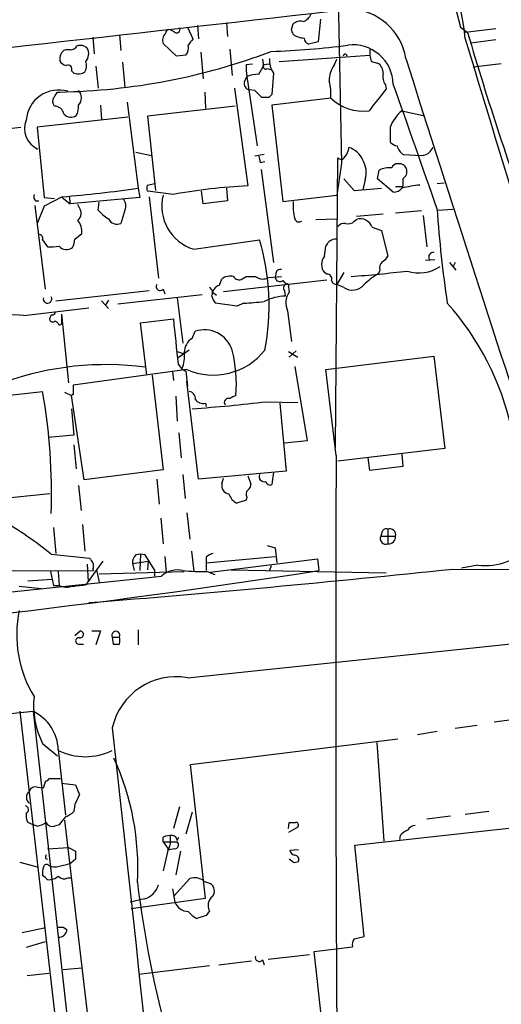
# Model space of a CAD drawing. Extents: x 6 to 1057, y 2 to 882.
# Drawn here: x 591 to 643, y 493 to 600 of the extents above; entities that cross this region are included whole.
import ezdxf

# ---------------------------------------------------------------- set-up
doc = ezdxf.new("R2010")
doc.units = 0
doc.header["$MEASUREMENT"] = 0
doc.layers.add('MAIN', color=5, linetype='CONTINUOUS')

msp = doc.modelspace()

# ---------------------------------------------------------------- linework, layer by layer
at = {"layer": 'MAIN'}
for p, q in [((625.4327, 608.33), (625.9407, 584.0306)), ((613.4947, 599.2706), (613.5793, 597.7466)), ((623.6547, 599.6093), (623.4007, 597.154)), ((607.822, 598.2546), (607.314, 598.5086)), ((609.2613, 598.7626), (609.854, 597.4926)), ((610.362, 598.932), (610.4467, 597.4926)), ((620.522, 598.5086), (620.6913, 599.1013)), ((638.81, 598.7626), (639.572, 598.17)), ((642.62, 598.5933), (639.318, 598.17)), ((599.0167, 597.662), (599.186, 595.884)), ((601.8953, 597.916), (602.0647, 596.2226)), ((623.4007, 597.154), (622.3847, 596.9)), ((639.9107, 597.0693), (642.62, 597.408)), ((596.5613, 596.3073), (596.0533, 596.3073)), ((608.076, 595.63), (606.6367, 596.9846)), ((610.7007, 596.0533), (610.9547, 593.1746)), ((613.8333, 596.392), (614.0873, 593.5133)), ((628.9887, 596.392), (628.9887, 595.7146)), ((602.234, 594.9526), (602.488, 592.2433)), ((609.092, 595.7146), (608.076, 595.63)), ((617.3893, 595.2913), (617.474, 594.5293)), ((619.1673, 595.0373), (628.9887, 595.7146)), ((625.1787, 594.6986), (625.4327, 595.2913)), ((629.158, 595.0373), (629.8353, 594.868)), ((596.7307, 594.0213), (596.9847, 593.7673)), ((599.3553, 594.5293), (599.6093, 592.1586)), ((615.6113, 594.6986), (616.2887, 594.7833)), ((617.474, 594.6986), (618.1513, 594.7833)), ((617.8973, 594.2753), (618.236, 594.1906)), ((643.2127, 594.7833), (640.1647, 594.4446)), ((615.442, 592.836), (615.696, 593.4286)), ((615.696, 593.4286), (616.7967, 585.8933)), ((618.5747, 593.7673), (618.4053, 591.4813)), ((595.2067, 591.7353), (595.4607, 591.7353)), ((611.124, 591.7353), (611.2087, 589.9573)), ((614.3413, 592.1586), (615.7807, 581.5753)), ((616.5427, 591.9046), (615.95, 591.9893)), ((630.682, 592.4973), (630.7667, 592.074)), ((602.742, 590.6346), (603.9273, 581.3213)), ((618.0667, 591.1426), (617.3047, 591.1426)), ((624.7553, 591.058), (618.4053, 590.296)), ((594.868, 590.2113), (594.6987, 590.55)), ((599.8633, 590.296), (599.948, 588.772)), ((614.426, 590.2113), (604.9433, 589.1106)), ((618.4053, 590.296), (619.5907, 579.882)), ((632.46, 589.7033), (634.746, 589.1953)), ((602.8267, 589.026), (593.0053, 587.9253)), ((604.9433, 589.1106), (605.79, 581.0673)), ((587.3327, 587.502), (591.2273, 587.9253)), ((593.0053, 587.9253), (593.7673, 580.3053)), ((631.19, 587.9253), (631.19, 586.3166)), ((635.508, 585.3006), (635.8467, 585.724)), ((603.6733, 585.216), (605.3667, 584.8773)), ((617.5587, 584.962), (616.5427, 584.7926)), ((625.2633, 553.212), (625.5173, 584.6233)), ((632.6293, 584.962), (634.5767, 584.8773)), ((617.1353, 584.1153), (617.6433, 584.2)), ((617.22, 583.3533), (618.5747, 573.278)), ((625.9407, 584.0306), (625.4327, 580.5593)), ((629.8353, 582.3373), (630.0047, 583.2686)), ((626.1947, 582.3373), (627.2953, 581.0673)), ((628.4807, 582.2526), (628.2267, 581.152)), ((631.5287, 580.898), (629.8353, 582.3373)), ((632.5447, 582.3373), (632.5447, 581.4906)), ((603.9273, 581.3213), (604.0967, 580.3053)), ((604.9433, 581.66), (605.7053, 581.8293)), ((613.4947, 581.3213), (613.5793, 579.9666)), ((627.2953, 581.0673), (630.2587, 581.3213)), ((631.7827, 581.4906), (632.5447, 581.4906)), ((636.27, 581.8293), (637.032, 581.914)), ((592.836, 579.9666), (593.1747, 579.9666)), ((595.7147, 580.39), (593.7673, 579.374)), ((593.7673, 580.3053), (594.868, 580.2206)), ((595.7147, 580.3053), (596.5613, 579.628)), ((596.4767, 580.4746), (596.5613, 579.628)), ((604.0967, 580.3053), (596.5613, 579.628)), ((607.7373, 580.644), (604.9433, 580.9826)), ((605.1127, 580.39), (606.1287, 571.5846)), ((610.9547, 579.628), (610.7853, 580.9826)), ((613.5793, 579.9666), (610.9547, 579.628)), ((619.5907, 579.882), (625.4327, 580.5593)), ((592.7513, 579.4586), (593.852, 570.3993)), ((593.7673, 579.374), (593.0053, 577.5113)), ((597.5773, 579.2046), (597.408, 579.5433)), ((599.6093, 578.9506), (599.694, 579.7973)), ((602.488, 578.9506), (602.0647, 577.5113)), ((636.3547, 578.9506), (637.9633, 579.0353)), ((623.1467, 577.9346), (625.4327, 578.0193)), ((627.2953, 577.7653), (627.5493, 577.9346)), ((630.428, 578.5273), (627.5493, 578.2733)), ((634.5767, 578.866), (631.7827, 578.612)), ((634.746, 578.358), (635.1693, 574.9713)), ((629.2427, 577.088), (630.2587, 576.7493)), ((593.598, 575.7333), (594.106, 574.9713)), ((597.0693, 575.818), (597.8313, 576.4106)), ((609.9387, 574.7173), (617.0507, 575.7333)), ((630.2587, 576.7493), (630.936, 573.9553)), ((624.078, 573.9553), (624.2473, 575.056)), ((635, 573.532), (636.016, 573.6166)), ((637.6247, 573.278), (638.302, 572.4313)), ((638.2173, 573.278), (637.9633, 572.77)), ((612.7327, 570.8226), (612.9867, 571.5)), ((615.188, 571.5), (615.6113, 571.754)), ((615.6113, 571.754), (616.6273, 571.754)), ((618.0667, 571.6693), (619.4213, 571.754)), ((618.8287, 572.0926), (618.744, 571.6693)), ((624.332, 572.008), (624.078, 572.1773)), ((626.1947, 572.1773), (625.4327, 570.9073)), ((630.0893, 572.4313), (629.92, 572.0926)), ((606.6367, 570.3993), (606.806, 569.8913)), ((613.156, 570.1453), (624.332, 571.4153)), ((619.5907, 571.3306), (619.9293, 570.9073)), ((620.1833, 570.6533), (620.268, 570.0606)), ((626.1947, 570.5686), (625.4327, 570.9073)), ((595.0373, 569.1293), (605.1127, 570.23)), ((601.726, 568.7906), (610.87, 569.8066)), ((608.1607, 569.468), (608.7533, 564.5573)), ((611.9707, 570.0606), (612.394, 569.722)), ((619.76, 570.23), (619.8447, 569.6373)), ((591.566, 567.5206), (598.5933, 568.3673)), ((599.948, 569.1293), (600.71, 568.2826)), ((600.71, 569.214), (600.3713, 568.6213)), ((614.5953, 568.5366), (612.3093, 568.8753)), ((615.3573, 568.8753), (614.5953, 568.5366)), ((595.63, 567.69), (595.63, 566.5893)), ((595.63, 567.69), (596.392, 560.2393)), ((604.1813, 566.7586), (607.7373, 567.182)), ((620.0987, 568.0286), (620.522, 564.7266)), ((595.376, 566.5046), (595.63, 566.5893)), ((604.8587, 561.086), (604.1813, 566.7586)), ((609.7693, 565.0653), (610.108, 565.8273)), ((608.1607, 563.626), (608.9227, 563.372)), ((609.4307, 563.7953), (608.2453, 562.9486)), ((620.1833, 563.626), (621.1993, 563.0333)), ((621.03, 563.7106), (620.268, 563.0333)), ((624.2473, 561.6786), (635.9313, 563.118)), ((635.9313, 563.118), (637.1167, 553.1273)), ((608.2453, 562.2713), (608.6687, 561.7633)), ((620.8607, 562.0173), (622.2153, 553.974)), ((609.1767, 561.6786), (596.9, 559.9853)), ((605.4513, 561.086), (606.6367, 550.8413)), ((607.6527, 561.4246), (607.7373, 560.4933)), ((608.6687, 561.7633), (609.092, 561.5093)), ((609.092, 561.5093), (609.2613, 559.9006)), ((625.348, 552.3653), (624.2473, 561.6786)), ((610.4467, 549.8253), (609.1767, 560.4086)), ((586.486, 558.546), (593.598, 559.308)), ((595.9687, 559.2233), (596.7307, 558.8846)), ((596.9, 558.9693), (596.7307, 558.8846)), ((598.0853, 549.7406), (596.7307, 558.8846)), ((607.9913, 558.8), (608.1607, 556.0906)), ((611.2087, 558.038), (611.2933, 557.6993)), ((617.8127, 558.2073), (621.1993, 558.1226)), ((619.252, 558.038), (619.9293, 550.672)), ((596.7307, 557.4453), (596.9847, 554.5666)), ((596.9847, 554.5666), (594.1907, 554.3126)), ((608.33, 554.8206), (608.584, 552.1113)), ((596.9847, 553.5506), (597.2387, 550.926)), ((622.2153, 553.974), (619.76, 553.72)), ((637.1167, 553.1273), (625.5173, 551.7726)), ((632.46, 552.5346), (632.5447, 551.18)), ((628.9887, 550.7566), (628.8193, 552.1113)), ((606.6367, 550.8413), (598.0853, 549.7406)), ((608.7533, 550.3333), (609.0073, 547.7086)), ((619.9293, 550.672), (610.4467, 549.8253)), ((615.7807, 550.164), (616.1193, 549.3173)), ((618.5747, 550.5873), (618.4053, 549.2326)), ((632.5447, 551.18), (628.9887, 550.7566)), ((597.4927, 549.148), (597.7467, 546.4386)), ((605.9593, 549.8253), (606.2133, 547.116)), ((612.9867, 549.3173), (613.156, 549.91)), ((594.36, 548.2166), (586.6553, 547.4546)), ((615.6113, 547.5393), (614.5953, 547.2006)), ((615.696, 547.878), (615.6113, 547.5393)), ((609.1767, 546.1846), (609.5153, 543.306)), ((597.916, 544.9146), (598.17, 542.036)), ((606.3827, 545.592), (606.6367, 542.798)), ((594.7833, 544.576), (595.0373, 541.782)), ((630.3433, 544.1526), (630.174, 543.6446)), ((630.936, 544.4066), (630.936, 542.798)), ((630.174, 543.6446), (631.7827, 543.6446)), ((594.5293, 541.6973), (598.678, 541.274)), ((604.1813, 541.6973), (604.0967, 539.9193)), ((605.7053, 540.004), (604.6893, 541.6126)), ((609.6847, 542.036), (609.9387, 539.8346)), ((617.8973, 542.6286), (618.744, 542.3746)), ((618.744, 542.3746), (618.9133, 540.766)), ((598.424, 540.5966), (598.5087, 538.734)), ((600.1173, 540.9353), (599.44, 540.004)), ((603.3347, 540.6813), (605.028, 540.9353)), ((603.3347, 540.6813), (603.504, 539.9193)), ((605.028, 540.9353), (604.9433, 540.004)), ((606.806, 541.4433), (606.9753, 539.6653)), ((609.2613, 528.32), (729.9113, 541.02)), ((611.2933, 540.766), (618.744, 541.4433)), ((611.2933, 541.3586), (611.2933, 540.766)), ((611.2933, 540.766), (611.2933, 539.9193)), ((611.7167, 539.75), (623.316, 541.1893)), ((623.316, 541.1893), (623.4853, 539.9193)), ((548.9787, 539.8346), (599.1013, 539.9193)), ((594.4447, 539.8346), (594.7833, 538.3106)), ((595.2913, 539.8346), (595.376, 538.3106)), ((599.44, 540.004), (598.5087, 538.734)), ((599.0167, 540.0886), (599.1013, 539.9193)), ((599.44, 540.004), (599.694, 538.6493)), ((599.694, 539.5806), (608.9227, 539.8346)), ((605.7053, 540.004), (605.7053, 539.3266)), ((611.378, 539.8346), (612.2247, 539.496)), ((614.0027, 540.004), (630.7667, 539.6653)), ((618.3207, 540.4273), (618.1513, 539.9193)), ((637.9633, 540.0886), (713.3167, 539.6653)), ((640.6727, 540.512), (638.8947, 540.1733)), ((590.2113, 537.6333), (606.4673, 539.3266)), ((591.9893, 538.8186), (594.614, 538.988)), ((598.3393, 538.3953), (598.5087, 538.734)), ((591.058, 538.226), (593.4287, 537.972)), ((594.7833, 538.3106), (595.376, 538.3106)), ((597.0693, 532.892), (597.662, 533.4)), ((598.932, 533.4), (599.8633, 533.4)), ((599.8633, 533.4), (599.3553, 531.876)), ((603.9273, 533.4846), (603.9273, 531.876)), ((601.1333, 532.7226), (601.8953, 532.7226)), ((601.1333, 532.7226), (601.218, 531.9606)), ((597.5773, 531.9606), (598.0007, 531.9606)), ((542.1207, 519.684), (592.582, 524.6793)), ((591.1427, 524.6793), (601.3873, 435.6946)), ((592.582, 524.6793), (601.98, 440.0126)), ((644.906, 523.8326), (642.4507, 523.494)), ((636.27, 522.478), (634.1533, 522.1393)), ((640.588, 523.1553), (638.2173, 522.8166)), ((609.6, 518.922), (632.0367, 521.716)), ((593.598, 521.208), (595.2067, 519.8533)), ((595.2913, 520.5306), (596.0533, 513.4186)), ((629.7507, 521.2926), (630.5127, 510.6246)), ((611.2087, 504.444), (609.6, 518.922)), ((594.2753, 517.398), (595.5453, 517.398)), ((593.0053, 516.4666), (593.6827, 516.382)), ((595.63, 516.89), (597.154, 516.7206)), ((597.154, 516.7206), (597.5773, 515.62)), ((597.0693, 514.604), (596.9847, 513.842)), ((608.4147, 514.35), (607.7373, 511.9793)), ((627.38, 510.2013), (666.3267, 514.5193)), ((595.9687, 512.9106), (601.8953, 462.28)), ((609.7693, 513.7573), (609.092, 511.3866)), ((637.7093, 513.334), (635.1693, 512.9953)), ((641.858, 513.842), (639.318, 513.5033)), ((592.582, 512.4026), (591.9893, 512.6566)), ((593.0053, 512.2333), (592.582, 512.4026)), ((595.376, 512.4026), (594.868, 512.2333)), ((620.1833, 511.9793), (620.268, 512.6566)), ((621.1993, 512.1486), (620.1833, 511.556)), ((606.6367, 510.54), (606.6367, 511.048)), ((608.1607, 510.7093), (608.33, 511.048)), ((632.2907, 511.2173), (632.206, 510.794)), ((594.106, 509.778), (596.392, 509.9473)), ((596.392, 509.9473), (597.154, 509.524)), ((606.6367, 510.54), (608.1607, 510.54)), ((606.6367, 510.54), (607.2293, 509.6933)), ((607.1447, 509.6086), (606.6367, 507.4073)), ((607.9067, 509.778), (607.2293, 509.6933)), ((621.284, 509.6933), (620.3527, 509.6086)), ((628.396, 500.2953), (627.38, 510.2013)), ((593.9367, 509.016), (594.0213, 509.1853)), ((597.154, 508.6773), (596.646, 508.254)), ((608.4993, 509.524), (607.9913, 506.984)), ((620.6913, 508.3386), (620.268, 508.6773)), ((591.1427, 508.3386), (593.0053, 507.8306)), ((593.9367, 506.6453), (593.598, 506.8993)), ((596.3073, 506.6453), (596.7307, 506.6453)), ((607.7373, 504.6133), (609.5153, 506.5606)), ((607.6527, 505.46), (607.9067, 504.0206)), ((611.0393, 506.3066), (611.7167, 506.0526)), ((604.6047, 504.3593), (603.0807, 504.0206)), ((603.1653, 503.3433), (611.2087, 504.444)), ((611.2933, 502.5813), (610.2773, 502.2426)), ((611.632, 503.0893), (611.2933, 502.5813)), ((591.3967, 500.7186), (593.7673, 501.2266)), ((595.7993, 501.3113), (596.2227, 501.0573)), ((627.2953, 500.0413), (628.396, 500.2953)), ((593.852, 499.7026), (591.82, 499.11)), ((622.9773, 498.6866), (627.126, 499.1946)), ((617.982, 497.84), (622.4693, 498.348)), ((624.84, 481.4993), (622.9773, 498.6866)), ((595.7993, 496.7393), (597.8313, 496.9086)), ((604.012, 496.2313), (611.632, 497.1626)), ((612.648, 497.2473), (616.204, 497.6706)), ((617.3893, 497.7553), (617.5587, 497.2473)), ((591.9047, 496.062), (594.2753, 496.316))]:
    msp.add_line(p, q, dxfattribs=at)
for centre, radius, start, end in [((2351.6535, 1056.3065), 1772.9014, 189.9719568, 194.9559497), ((587.0233, 591.2384), 52.6674, 6.819914, 20.501982), ((4173.9759, -32547.1234), 33344.0415, 96.11715396, 96.34633715), ((-3101.0152, 33571.0119), 33180.3755, 276.22159559, 276.45077857), ((626.6262, 594.3754), 6.3366, 9.085491, 88.543182), ((621.4534, 598.3108), 1.098, 72.038641, 133.952068), ((621.2416, 600.7524), 1.5016, 291.502403, 338.497598), ((607.3141, 598.0852), 0.4234, 90.013532, 179.986468), ((608.0919, 598.5034), 0.367, 222.670571, 28.40861), ((493.5992, 555.9271), 133.8752, 18.316987, 18.546157), ((973.5884, 696.1072), 348.0785, 196.341704, 200.128161), ((607.6051, 597.3408), 1.0318, 133.818042, 200.194694), ((778.9409, 470.1421), 211.6803, 143.014185, 143.243346), ((621.9717, 599.7149), 2.1397, 233.244175, 267.455315), ((622.6868, 597.6558), 0.8139, 185.534773, 248.212969), ((2075.216, 1026.055), 1498.4888, 196.6184169, 198.5576468), ((596.4983, 595.344), 1.0611, 114.794751, 192.076655), ((594.266, 659.4876), 67.7628, 271.010212, 290.792447), ((596.6248, 597.0904), 0.7857, 265.364144, 332.746833), ((597.6621, 595.6867), 1.0975, 46.033708, 107.980951), ((597.3389, 595.8746), 1.2409, 317.563868, 29.020969), ((608.1181, 596.519), 1.2631, 320.444741, 13.566481), ((616.1368, 674.0544), 77.947, 271.605509, 277.727727), ((627.1494, 592.4668), 4.3808, 1.506851, 96.967175), ((596.2165, 595.4241), 0.8139, 201.787031, 264.465227), ((597.111, 594.5717), 1.2348, 329.04818, 22.151227), ((620.4181, 595.1125), 2.2821, 173.369515, 216.11967), ((626.3217, 595.6299), 0.2117, 0.027077, 179.972935), ((798.4159, 637.7053), 174.5531, 193.919662, 194.148821), ((4203.0192, 1722.9457), 3743.9663, 197.5278794, 198.2781432), ((596.3327, 594.216), 0.4431, 333.932306, 116.067694), ((597.408, 595.0378), 1.3392, 251.573169, 304.682165), ((620.0965, 594.3599), 4.498, 175.681504, 191.949474), ((615.3565, 595.1224), 2.1595, 318.185346, 348.682263), ((617.7279, 594.4728), 0.2601, 167.454468, 310.620402), ((627.379, 592.9773), 2.7936, 141.963842, 181.162988), ((629.2144, 593.8237), 1.2149, 357.33919, 59.265937), ((616.0399, 592.619), 0.6361, 160.052295, 261.874993), ((617.5568, 587.4267), 6.2837, 95.394947, 107.225274), ((620.0159, 591.5662), 4.7666, 353.87963, 16.507776), ((632.037, 593.4287), 1.6442, 168.116008, 214.503857), ((595.3305, 588.4391), 3.5193, 73.885087, 175.955793), ((468.0258, 676.164), 152.6538, 326.192749, 326.421911), ((596.5189, 591.1003), 1.263, 320.44535, 39.55465), ((426.4487, 401.0486), 269.3729, 44.885394, 45.114606), ((1222.5065, 125.2166), 753.7319, 141.72807, 141.9572543), ((-521.6683, 181.3638), 1224.3217, 18.9540423, 19.625712), ((595.2912, 590.7617), 0.6292, 132.268789, 199.661787), ((702.9234, 506.6495), 119.7487, 134.893867, 135.123016), ((628.2929, 594.8617), 5.1945, 227.075891, 276.756168), ((594.8661, 589.1761), 1.0352, 10.491477, 89.89484), ((595.2622, 590.2311), 2.2314, 332.342869, 1.666643), ((635.3815, 586.274), 4.505, 130.428445, 158.497347), ((594.0359, 587.7618), 2.4013, 157.331499, 246.802349), ((596.6545, 590.0251), 1.0148, 220.604357, 305.146506), ((625.2849, 585.7186), 1.4178, 314.537072, 0.218222), ((626.0995, 583.5109), 2.2938, 21.975808, 74.753863), ((632.3576, 587.5209), 1.6774, 225.886457, 256.006836), ((633.3772, 586.2178), 1.4617, 192.826853, 239.223807), ((634.6635, 585.9224), 1.0487, 265.252239, 323.636019), ((786.3932, 626.7833), 174.5531, 193.919662, 194.148821), ((625.8725, 584.8975), 0.4487, 217.666685, 335.022443), ((625.984, 583.0266), 2.6139, 342.776082, 30.908873), ((631.0782, 581.2824), 2.2577, 82.847914, 118.390304), ((631.9346, 583.3558), 0.599, 80.185412, 163.83124), ((632.2059, 583.1485), 0.8153, 20.800353, 101.978424), ((632.0427, 583.1621), 0.9656, 301.326048, 16.60319), ((584.3666, 717.1394), 137.2194, 274.7438, 278.195459), ((605.579, 581.3213), 0.7203, 151.951376, 208.048624), ((618.7205, 520.9853), 60.6613, 92.777787, 100.431381), ((631.6158, 581.9424), 1.0481, 265.232726, 323.657111), ((635.75, 568.1731), 13.5536, 95.685397, 104.048342), ((593.2594, 580.4323), 0.6294, 160.344339, 227.723862), ((601.5142, 579.4163), 1.0794, 334.441492, 41.81559), ((611.3591, 579.3743), 4.8688, 165.913524, 253.038125), ((596.7476, 578.6204), 1.0147, 310.603744, 35.149756), ((602.9531, 581.7866), 4.3845, 220.302505, 239.229875), ((627.2941, 579.5434), 6.6115, 177.064371, 193.327904), ((759.955, 587.2953), 123.9605, 183.820685, 188.545555), ((596.0064, 576.6559), 1.8413, 352.344286, 40.4295), ((601.6413, 578.4425), 1.0229, 204.437929, 294.450445), ((621.3264, 578.1463), 0.4827, 195.254078, 307.87186), ((627.9727, 576.6646), 1.3387, 18.437656, 108.437656), ((626.2673, 576.5255), 0.9906, 84.397613, 139.212375), ((626.6603, 578.2592), 0.8045, 248.38772, 322.124392), ((593.1559, 575.8651), 0.4613, 343.399492, 87.664214), ((594.8155, 575.9323), 2.2567, 332.394829, 357.096769), ((593.1172, 568.5615), 24.9849, 349.002681, 16.681123), ((625.4252, 574.3046), 1.5134, 89.71606, 123.677467), ((594.4447, 579.4565), 4.498, 265.681504, 281.949474), ((596.1834, 575.7168), 1.0433, 219.297907, 307.276283), ((497.4282, 659.9773), 152.6261, 326.192728, 326.421931), ((625.2211, 573.0663), 1.4481, 142.127445, 217.872555), ((629.6239, 574.6747), 1.4964, 298.735138, 331.264862), ((635.8805, 573.8621), 0.519, 84.38278, 208.234203), ((619.2897, 572.0738), 0.4614, 73.426842, 177.66472), ((630.8372, 572.7276), 0.8045, 127.875608, 201.61228), ((634.3166, 576.199), 4.0544, 251.836309, 304.42497), ((613.8757, 570.357), 1.448, 74.744881, 127.874984), ((614.8361, 572.0442), 0.648, 206.604593, 302.888214), ((617.4086, 572.7584), 1.2725, 232.121462, 301.142907), ((619.252, 571.7116), 0.5098, 184.759908, 311.636339), ((624.3803, 571.5151), 0.4953, 338.132005, 95.59663), ((610.1991, 775.7878), 204.7208, 274.695249, 276.40946), ((634.5668, 564.5527), 8.8568, 121.645306, 134.934129), ((606.298, 570.6533), 0.4234, 143.132809, 323.132809), ((611.3415, 569.9891), 0.6483, 327.133605, 63.375657), ((613.0708, 569.7225), 1.1509, 107.084062, 162.915938), ((620.0704, 570.5122), 0.4195, 109.652905, 222.275527), ((620.0563, 570.7803), 0.1796, 315, 135), ((625.397, 571.4839), 0.5777, 195.388205, 273.542927), ((627.1054, 571.9257), 1.6343, 236.135888, 317.549207), ((594.1237, 569.3327), 0.4613, 162.943844, 28.464768), ((613.5136, 570.0429), 1.6774, 193.993164, 224.113543), ((619.9941, 564.3562), 5.2832, 91.62044, 117.449723), ((621.9475, 568.8976), 2.0429, 145.298638, 205.175149), ((612.9421, 614.6769), 45.8652, 273.018513, 275.776933), ((615.1417, 548.9701), 29.8387, 12.137646, 41.843201), ((590.6728, 562.0807), 5.5128, 80.675566, 121.94468), ((594.9317, 567.1184), 0.5814, 123.124262, 190.484658), ((594.6563, 567.9017), 0.2994, 261.878017, 8.121983), ((1835.6303, 691.7229), 1234.1927, 185.7915054, 186.0206949), ((594.6948, 567.2397), 0.4046, 214.14965, 309.604292), ((594.6561, 566.2082), 0.7785, 22.378134, 67.605454), ((610.6793, 563.5626), 1.7567, 121.198118, 180.694717), ((611.1048, 562.867), 3.1236, 17.288699, 108.609544), ((605.5345, 563.1182), 3.4145, 336.621398, 7.11794), ((612.0354, 568.2354), 7.1528, 246.443274, 321.629296), ((598.9858, 560.0196), 15.5663, 355.818638, 14.037404), ((600.4125, 530.0298), 32.1882, 82.364611, 109.752967), ((850.8998, 559.4773), 254.0003, 179.885409, 180.114592), ((529.4183, 548.1458), 65.1431, 358.200348, 9.866252), ((609.3813, 558.5742), 0.7355, 351.169134, 86.148614), ((698.8219, 389.3654), 189.3281, 116.443679, 116.672862), ((599.2011, 711.8316), 154.7476, 273.915957, 276.907725), ((611.0031, 559.1462), 1.1271, 217.421985, 280.51036), ((613.6989, 558.1176), 0.449, 72.582029, 213.682989), ((6643.1999, 528.3818), 6017.8997, 179.77165506, 180.48667397), ((617.555, 550.0995), 0.5558, 155.126951, 288.135042), ((613.8679, 549.1132), 0.9045, 166.95933, 262.427124), ((615.4418, 549.2327), 0.6828, 299.760495, 7.11773), ((618.1937, 549.6559), 0.4732, 190.296185, 296.559637), ((615.5351, 548.8444), 1.8935, 199.363161, 240.242358), ((616.2281, 548.2046), 0.6243, 135.77878, 211.541369), ((641.4699, 547.1393), 6.6751, 263.14083, 13.738751), ((565.8512, 505.7873), 45.9561, 51.388772, 59.59397), ((630.7666, 543.9833), 0.4559, 68.189256, 158.200924), ((631.1477, 543.7904), 0.6516, 347.068661, 108.960532), ((630.7431, 543.3906), 0.6232, 155.947897, 288.030829), ((630.9996, 543.5811), 0.7857, 265.356875, 4.635856), ((604.3532, 540.8382), 1.0305, 131.282163, 188.757576), ((604.1813, 540.1315), 1.5658, 71.068631, 108.931369), ((612.4605, 540.1554), 1.6763, 103.988163, 134.129898), ((725.8588, 625.7026), 152.6537, 213.578079, 213.807241), ((598.381, 540.4273), 0.7203, 331.951376, 28.048624), ((486.9639, 1412.1328), 882.8332, 274.231906, 278.8959228), ((480.4742, 2028.5023), 1496.7225, 274.5264041, 276.0399944), ((608.1772, 537.4364), 2.5488, 76.936977, 132.132912), ((610.7016, 559.5841), 19.7611, 264.341857, 271.961555), ((555.2526, 919.3078), 383.3416, 276.224364, 276.453549), ((596.2096, 540.2064), 2.071, 246.264484, 287.006111), ((603.6343, 532.978), 12.847, 168.217576, 211.382293), ((597.6197, 533.019), 0.3833, 263.649905, 83.66476), ((601.5143, 532.9202), 0.4292, 332.587157, 207.412843), ((597.5012, 532.2993), 0.3471, 77.336927, 282.663074), ((600.6573, 532.3416), 1.2953, 342.894019, 17.105981), ((601.5567, 701.2605), 169.3002, 269.885375, 270.114592), ((608.0363, 521.3522), 7.0747, 80.028801, 167.351814), ((601.7104, 525.3206), 9.0953, 173.894317, 206.882835), ((590.4418, 520.3227), 4.8539, 2.45479, 63.837207), ((25444.9894, 3209.5805), 24988.7061, 186.17212856, 186.55908545), ((598.2123, 526.3973), 6.6295, 243.857405, 296.142595), ((575.7646, 507.8102), 28.1279, 356.590334, 24.779366), ((403.2947, 580.268), 200.8208, 341.450469, 341.679634), ((593.9791, 517.4401), 0.2991, 261.850935, 351.910523), ((592.709, 515.3659), 0.8727, 129.089401, 230.90646), ((592.8148, 515.7893), 0.7036, 74.290627, 158.83678), ((851.3431, 388.1021), 284.0033, 153.320366, 153.549531), ((591.6824, 514.043), 0.3951, 290.379542, 82.306667), ((593.4285, 513.4185), 1.6284, 171.022983, 207.896356), ((807.4169, 343.4791), 271.1024, 141.228082, 141.457236), ((595.1364, 515.7184), 2.6338, 290.372473, 314.567756), ((592.5188, 514.5401), 2.3575, 281.90906, 306.972457), ((594.6845, 513.0657), 0.8524, 208.681808, 282.43184), ((620.6067, 681.9565), 169.3002, 269.885375, 270.114592), ((620.9877, 512.3603), 0.2993, 314.986465, 98.143638), ((633.8577, 509.9888), 1.9912, 113.846208, 141.904188), ((633.984, 511.2174), 1.1039, 94.400696, 147.530798), ((607.3986, 509.6091), 1.6282, 81.021336, 117.901296), ((605.126, 510.7517), 2.3199, 330.479053, 11.577783), ((607.6103, 510.6669), 0.552, 4.405074, 85.594926), ((607.8361, 510.2249), 0.4524, 278.977235, 44.149179), ((620.9455, 509.6933), 0.5988, 188.131456, 261.857718), ((594.106, 508.889), 0.2117, 143.124688, 270), ((808.8038, 509.1006), 211.6502, 179.885381, 180.114592), ((620.8261, 508.6081), 0.4937, 338.021905, 85.981356), ((595.9662, 507.1534), 2.3818, 163.481629, 186.124217), ((594.0298, 507.7376), 0.3593, 46.905772, 165.000795), ((594.9103, 509.0581), 1.234, 239.03067, 292.171283), ((594.592, 513.4054), 5.5458, 278.127034, 291.738483), ((620.8605, 509.2708), 0.9474, 259.712463, 296.551529), ((594.2753, 506.8145), 0.3785, 206.551513, 296.585359), ((594.3938, 507.831), 1.356, 272.15128, 311.445099), ((595.9035, 507.3553), 0.8168, 221.451203, 299.628292), ((610.0572, 505.1132), 1.5455, 50.547572, 110.525672), ((725.7772, 521.2361), 122.8658, 187.058841, 195.234808), ((603.9273, 506.5607), 2.3033, 287.103826, 342.896174), ((611.1688, 505.2138), 1.0019, 323.172424, 56.84763), ((612.6863, 503.6546), 1.1963, 126.73867, 208.199548), ((609.3929, 504.5986), 1.5947, 201.251622, 268.314682), ((611.7164, 504.9515), 3.0674, 219.397568, 242.020577), ((595.4607, 670.6112), 169.3002, 269.885375, 270.114592), ((595.3336, 501.0997), 0.8901, 267.276138, 357.269709), ((628.0571, 499.4487), 0.9651, 142.120851, 195.264491), ((617.0468, 498.0363), 0.443, 161.262378, 320.633246)]:
    msp.add_arc(centre, radius, start, end, dxfattribs=at)

doc.saveas('drawing.dxf')
